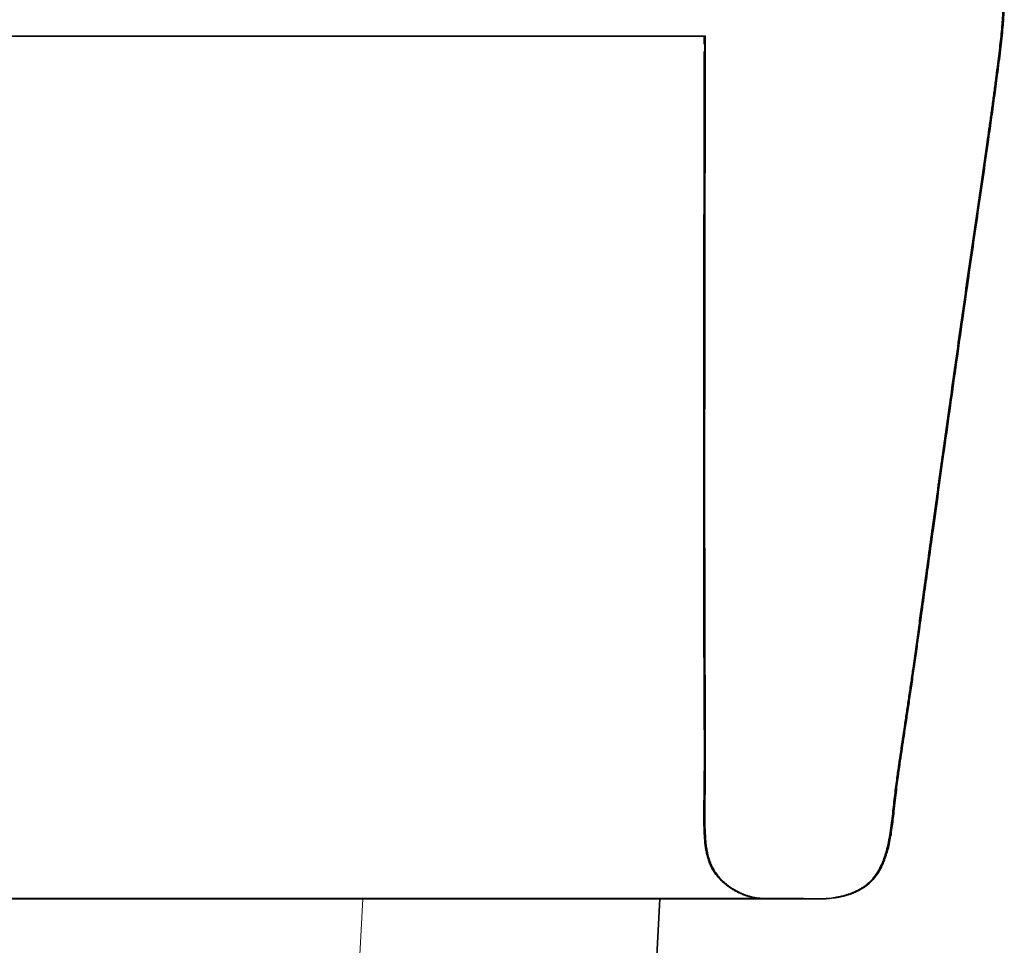
# Model space of a CAD drawing. Units: millimetres. Extents: x 9 to 411, y 12 to 285.
# Drawn here: x 204 to 208, y 18 to 21 of the extents above; entities that cross this region are included whole.
import ezdxf

# ---------------------------------------------------------------- set-up
doc = ezdxf.new("R2010")
doc.units = ezdxf.units.MM
doc.layers.add('1', color=7, linetype='Continuous', true_color=0xffffff)

msp = doc.modelspace()

# ---------------------------------------------------------------- linework, layer by layer
at = {"layer": '1', "color": 8, "linetype": 'Continuous', "lineweight": 18}
msp.add_line((205.3297, 14.5408), (205.4969, 17.7311), dxfattribs=at)
at = {"layer": '1', "color": 18, "linetype": 'Continuous', "lineweight": 35}
for p, q in [((206.4955, 17.7311), (206.3261, 14.4985)), ((206.834, 17.7325), (206.8332, 17.7325)), ((206.8834, 17.7313), (206.884, 17.7313)), ((206.9238, 17.7324), (206.9292, 17.7325)), ((206.9357, 17.7325), (206.9261, 17.7325)), ((206.94, 17.7325), (206.9379, 17.7325)), ((207.0268, 17.7307), (207.0228, 17.7307))]:
    msp.add_line(p, q, dxfattribs=at)
for points, knots in [([(207.477, 23.0036), (207.4792, 22.999), (207.483, 22.9899), (207.4871, 22.9759), (207.4897, 22.9623), (207.4911, 22.9493), (207.4915, 22.9369), (207.4911, 22.9235), (207.4897, 22.9096), (207.4874, 22.8957), (207.4847, 22.8836), (207.4807, 22.8692), (207.4746, 22.8516), (207.4652, 22.8306), (207.4539, 22.8091), (207.4408, 22.7873), (207.422, 22.758), (207.3987, 22.7216), (207.377, 22.6846), (207.3603, 22.6552), (207.3485, 22.6337), (207.3374, 22.6132), (207.3271, 22.5941), (207.3176, 22.5761), (207.3083, 22.5586), (207.2989, 22.5407), (207.289, 22.5219), (207.2785, 22.5021), (207.2674, 22.4813), (207.2555, 22.4592), (207.2428, 22.436), (207.2296, 22.412), (207.2161, 22.3875), (207.2029, 22.3636), (207.1904, 22.3412), (207.1788, 22.3205), (207.1675, 22.3001), (207.155, 22.2777), (207.1414, 22.2533), (207.127, 22.2274), (207.1129, 22.2019), (207.0991, 22.1769), (207.0854, 22.1521), (207.0712, 22.1266), (207.0569, 22.1008), (207.042, 22.0745), (207.0267, 22.048), (207.0114, 22.0211), (206.9978, 21.993), (206.9868, 21.9641), (206.9788, 21.9358), (206.9734, 21.9088), (206.9705, 21.8836), (206.9694, 21.8594), (206.9701, 21.8382), (206.9718, 21.8198), (206.9741, 21.8037), (206.9773, 21.7878), (206.9814, 21.7718), (206.9871, 21.7542), (206.9948, 21.7353), (207.0052, 21.7153), (207.0178, 21.6957), (207.0326, 21.6764), (207.0492, 21.6574), (207.0669, 21.6388), (207.0852, 21.6208), (207.1077, 21.599), (207.1342, 21.5738), (207.1648, 21.5455), (207.1949, 21.5182), (207.2247, 21.4915), (207.2523, 21.4669), (207.2778, 21.444), (207.3019, 21.4223), (207.3268, 21.3994), (207.3526, 21.3752), (207.3786, 21.35), (207.4046, 21.3237), (207.4304, 21.2963), (207.4556, 21.2679), (207.4794, 21.2391), (207.5014, 21.2105), (207.5214, 21.1821), (207.5394, 21.1541), (207.5557, 21.1265), (207.5701, 21.0992), (207.5831, 21.0721), (207.5949, 21.0448), (207.6064, 21.015), (207.6173, 20.9826), (207.6273, 20.9475), (207.6357, 20.9117), (207.6424, 20.8751), (207.6471, 20.8385), (207.6498, 20.8025), (207.6507, 20.7678), (207.6503, 20.7343), (207.6489, 20.7023), (207.6467, 20.6713), (207.6438, 20.6402), (207.6404, 20.6082), (207.6364, 20.5747), (207.6317, 20.5373), (207.6265, 20.4961), (207.6206, 20.4518), (207.6146, 20.4073), (207.6086, 20.3631), (207.6024, 20.3191), (207.5924, 20.2482), (207.5782, 20.1506), (207.5601, 20.0271), (207.5424, 19.9049), (207.5251, 19.7834), (207.5079, 19.6622), (207.4908, 19.541), (207.475, 19.4284), (207.4604, 19.3245), (207.4471, 19.2292), (207.4338, 19.1339), (207.4205, 19.0386), (207.4073, 18.9433), (207.3942, 18.8477), (207.3827, 18.7634), (207.3726, 18.6899), (207.3639, 18.627), (207.355, 18.563), (207.3466, 18.5034), (207.3388, 18.4492), (207.3319, 18.4014), (207.3251, 18.3556), (207.3185, 18.3114), (207.312, 18.2683), (207.3055, 18.2254), (207.2992, 18.1821), (207.2938, 18.1435), (207.2893, 18.1095), (207.2856, 18.0798), (207.2821, 18.0492), (207.2788, 18.0176), (207.2752, 17.9852), (207.2708, 17.953), (207.2651, 17.9217), (207.2588, 17.8958), (207.2525, 17.8748), (207.2464, 17.8581), (207.2393, 17.8416), (207.231, 17.8257), (207.2218, 17.8113), (207.2119, 17.7985), (207.2014, 17.7873), (207.1907, 17.7781), (207.1807, 17.7708), (207.1723, 17.7655), (207.1649, 17.7612), (207.1586, 17.758), (207.1537, 17.7556), (207.1498, 17.7539), (207.1466, 17.7525), (207.1427, 17.7509), (207.1379, 17.749), (207.1325, 17.7471), (207.1275, 17.7454), (207.1227, 17.7439), (207.1183, 17.7426), (207.1141, 17.7415), (207.1103, 17.7405), (207.1068, 17.7396), (207.1035, 17.7389), (207.1005, 17.7382), (207.0977, 17.7376), (207.0952, 17.7371), (207.0932, 17.7367), (207.0917, 17.7365), (207.0906, 17.7363), (207.0902, 17.7362), (207.0901, 17.7362), (207.0901, 17.7362)], [0, 0, 0, 0, 0.002525, 0.004929, 0.007218, 0.009392, 0.011448, 0.013378, 0.016028, 0.018368, 0.020389, 0.022181, 0.025808, 0.029616, 0.033627, 0.037858, 0.042281, 0.050905, 0.059346, 0.063586, 0.067706, 0.071566, 0.075162, 0.078495, 0.081677, 0.085018, 0.088536, 0.092234, 0.096152, 0.100301, 0.104681, 0.109292, 0.113916, 0.118597, 0.122845, 0.126661, 0.130413, 0.134414, 0.139411, 0.144341, 0.149134, 0.153854, 0.15854, 0.16326, 0.168314, 0.173221, 0.178306, 0.183496, 0.188635, 0.193763, 0.198875, 0.203211, 0.207461, 0.211468, 0.215215, 0.218014, 0.220647, 0.223311, 0.226053, 0.228867, 0.232476, 0.236194, 0.240045, 0.244058, 0.248257, 0.252581, 0.256831, 0.260985, 0.26817, 0.275013, 0.281715, 0.288353, 0.294925, 0.300064, 0.305413, 0.311022, 0.316887, 0.323004, 0.329028, 0.335276, 0.341683, 0.347895, 0.353866, 0.359606, 0.365125, 0.370431, 0.375531, 0.380443, 0.385359, 0.390319, 0.396318, 0.402355, 0.408439, 0.414606, 0.420839, 0.426754, 0.432548, 0.438092, 0.443397, 0.448478, 0.453558, 0.458892, 0.464482, 0.470329, 0.477626, 0.485108, 0.492548, 0.499944, 0.507294, 0.514596, 0.535583, 0.556273, 0.576664, 0.596958, 0.617245, 0.637528, 0.657811, 0.673748, 0.689685, 0.705622, 0.721561, 0.737501, 0.753445, 0.76952, 0.779813, 0.790325, 0.801054, 0.811948, 0.820259, 0.828256, 0.835938, 0.843306, 0.850437, 0.857613, 0.864865, 0.872206, 0.87698, 0.881923, 0.887039, 0.892326, 0.897696, 0.903235, 0.908501, 0.913506, 0.916443, 0.919401, 0.922369, 0.92534, 0.928321, 0.930825, 0.93336, 0.935943, 0.937836, 0.939495, 0.940911, 0.942078, 0.942992, 0.94365, 0.944178, 0.944707, 0.945822, 0.947087, 0.948566, 0.950298, 0.952309, 0.954614, 0.957223, 0.960143, 0.963379, 0.966934, 0.971389, 0.976266, 0.981563, 0.987282, 0.99342, 0.999975, 1, 1, 1, 1]), ([(207.0268, 17.7307), (207.0269, 17.7307), (207.0272, 17.7307), (207.0278, 17.7307), (207.0285, 17.7307), (207.0292, 17.7308), (207.03, 17.7308), (207.0307, 17.7308), (207.0315, 17.7308), (207.0323, 17.7308), (207.0331, 17.7308), (207.0339, 17.7308), (207.0347, 17.7308), (207.0355, 17.7309), (207.0363, 17.7309), (207.0372, 17.7309), (207.0381, 17.7309), (207.0391, 17.7309), (207.04, 17.731), (207.0409, 17.731), (207.0418, 17.731), (207.0426, 17.731), (207.0435, 17.7311), (207.0444, 17.7311), (207.0453, 17.7311), (207.0461, 17.7312), (207.047, 17.7312), (207.0478, 17.7313), (207.0486, 17.7313), (207.0494, 17.7313), (207.0501, 17.7314), (207.0509, 17.7314), (207.0517, 17.7314), (207.0525, 17.7315), (207.0533, 17.7315), (207.0539, 17.7316), (207.0545, 17.7316), (207.0549, 17.7316), (207.0552, 17.7317), (207.0555, 17.7317), (207.0559, 17.7317), (207.0565, 17.7317), (207.0575, 17.7318), (207.0592, 17.7319), (207.0622, 17.7322), (207.0732, 17.7331), (207.0915, 17.7356), (207.1158, 17.7409), (207.1389, 17.7482), (207.1582, 17.7565), (207.174, 17.7651), (207.1866, 17.7733), (207.1982, 17.7825), (207.2087, 17.7927), (207.2181, 17.8035), (207.2277, 17.8169), (207.2372, 17.833), (207.2459, 17.8516), (207.2531, 17.8703), (207.2589, 17.8889), (207.2638, 17.9076), (207.2683, 17.928), (207.2723, 17.9502), (207.2758, 17.9743), (207.2787, 17.9986), (207.2814, 18.0229), (207.2843, 18.0505), (207.2878, 18.0809), (207.2919, 18.1143), (207.2965, 18.1488), (207.3015, 18.1846), (207.3069, 18.2216), (207.3126, 18.2591), (207.3183, 18.2969), (207.3265, 18.3513), (207.337, 18.4228), (207.3498, 18.512), (207.3626, 18.6034), (207.3763, 18.7025), (207.3908, 18.8081), (207.4059, 18.9186), (207.4209, 19.0272), (207.4357, 19.1338), (207.4503, 19.2385), (207.4672, 19.3592), (207.4866, 19.4971), (207.5085, 19.6532), (207.5309, 19.8107), (207.5491, 19.9373), (207.5629, 20.0326), (207.5722, 20.096), (207.5815, 20.1598), (207.5908, 20.2239), (207.6, 20.2883), (207.6091, 20.353), (207.618, 20.4175), (207.6257, 20.4756), (207.6323, 20.5268), (207.6379, 20.5709), (207.643, 20.6134), (207.6472, 20.6546), (207.6504, 20.6944), (207.6523, 20.7329), (207.6527, 20.7701), (207.6515, 20.807), (207.6485, 20.8444), (207.6432, 20.8827), (207.6355, 20.922), (207.6261, 20.9592), (207.6155, 20.9942), (207.6041, 21.0266), (207.5909, 21.0591), (207.576, 21.0915), (207.5586, 21.125), (207.5383, 21.1594), (207.5148, 21.1947), (207.489, 21.2296), (207.4609, 21.2641), (207.4307, 21.2982), (207.3987, 21.3319), (207.3649, 21.3654), (207.3295, 21.3989), (207.2928, 21.4324), (207.256, 21.4654), (207.2198, 21.4977), (207.1849, 21.529), (207.1516, 21.5595), (207.1234, 21.5859), (207.1, 21.6083), (207.081, 21.6269), (207.0629, 21.6451), (207.046, 21.6633), (207.0306, 21.6815), (207.0177, 21.699), (207.0072, 21.7158), (206.9988, 21.7315), (206.992, 21.7471), (206.9865, 21.7623), (206.9821, 21.777), (206.9786, 21.7916), (206.9757, 21.8067), (206.9735, 21.8232), (206.9721, 21.8412), (206.9717, 21.8605), (206.9725, 21.8811), (206.9746, 21.9011), (206.9778, 21.9204), (206.9818, 21.9388), (206.9871, 21.9576), (206.9935, 21.9764), (207.0016, 21.9964), (207.0117, 22.0175), (207.0236, 22.0392), (207.0361, 22.0607), (207.0484, 22.0823), (207.0619, 22.1062), (207.0763, 22.1321), (207.0915, 22.1595), (207.1063, 22.1864), (207.1209, 22.2127), (207.1351, 22.2383), (207.1487, 22.2629), (207.1622, 22.2871), (207.1763, 22.3124), (207.1916, 22.3397), (207.208, 22.3693), (207.2253, 22.4005), (207.2432, 22.433), (207.2611, 22.4659), (207.2772, 22.496), (207.2916, 22.5231), (207.3044, 22.5473), (207.3168, 22.5709), (207.329, 22.5939), (207.3411, 22.6165), (207.3533, 22.639), (207.3658, 22.6615), (207.3787, 22.6841), (207.3922, 22.7071), (207.4054, 22.7287), (207.4182, 22.749), (207.4302, 22.7674), (207.4418, 22.7858), (207.4533, 22.8046), (207.4638, 22.8236), (207.4731, 22.8431), (207.4805, 22.862), (207.4853, 22.8778), (207.4885, 22.891), (207.4906, 22.9023), (207.4925, 22.9154), (207.4935, 22.9304), (207.4934, 22.947), (207.4917, 22.963), (207.4887, 22.9776), (207.4848, 22.9907), (207.4811, 22.9993), (207.479, 23.0036)], [0, 0, 0, 0, 0.003701, 0.013441, 0.02289, 0.032048, 0.040915, 0.04949, 0.057775, 0.065768, 0.073469, 0.08088, 0.087999, 0.094828, 0.101365, 0.10822, 0.114722, 0.120873, 0.126671, 0.132118, 0.13683, 0.141242, 0.145355, 0.149169, 0.152683, 0.155898, 0.158814, 0.16112, 0.163196, 0.165044, 0.166663, 0.168053, 0.169214, 0.170148, 0.170854, 0.171336, 0.171495, 0.171602, 0.171639, 0.171655, 0.171742, 0.17181, 0.171932, 0.172149, 0.172535, 0.173224, 0.176856, 0.180396, 0.183821, 0.187162, 0.189341, 0.191483, 0.193587, 0.195648, 0.197681, 0.199695, 0.202686, 0.205613, 0.208459, 0.211211, 0.213927, 0.21668, 0.220144, 0.22371, 0.227401, 0.231176, 0.234936, 0.239841, 0.244738, 0.249642, 0.254919, 0.260239, 0.265617, 0.271057, 0.276557, 0.289058, 0.301866, 0.314978, 0.328395, 0.34453, 0.360394, 0.375973, 0.391268, 0.406281, 0.421038, 0.443227, 0.465622, 0.48823, 0.511077, 0.520141, 0.529256, 0.538418, 0.547623, 0.556867, 0.566147, 0.575459, 0.584638, 0.591159, 0.597466, 0.603558, 0.609437, 0.615107, 0.620573, 0.625846, 0.631001, 0.636308, 0.641808, 0.647496, 0.653358, 0.658161, 0.663055, 0.668026, 0.673087, 0.678243, 0.684126, 0.690138, 0.696298, 0.702621, 0.709121, 0.715686, 0.722439, 0.729381, 0.736488, 0.743595, 0.750487, 0.757162, 0.763617, 0.769841, 0.773787, 0.777631, 0.78137, 0.785004, 0.788537, 0.791951, 0.794688, 0.797276, 0.799727, 0.802044, 0.804227, 0.806283, 0.80844, 0.810801, 0.813364, 0.816118, 0.81905, 0.822171, 0.824812, 0.827588, 0.8305, 0.83355, 0.836622, 0.840362, 0.844011, 0.84762, 0.851223, 0.854805, 0.859412, 0.863879, 0.868151, 0.872518, 0.876684, 0.880661, 0.884493, 0.888501, 0.893024, 0.897825, 0.902906, 0.908261, 0.913633, 0.918848, 0.922834, 0.926722, 0.930511, 0.934201, 0.937803, 0.941472, 0.945095, 0.94885, 0.95275, 0.956806, 0.960111, 0.963523, 0.966893, 0.970057, 0.973414, 0.976534, 0.979446, 0.982178, 0.983563, 0.985198, 0.987086, 0.989221, 0.99159, 0.99418, 0.996025, 0.997963, 1, 1, 1, 1]), ([(207.0899, 17.7361), (207.0899, 17.7361), (207.09, 17.7361), (207.0902, 17.7361), (207.0909, 17.7362), (207.092, 17.7364), (207.0934, 17.7366), (207.0952, 17.7369), (207.0973, 17.7373), (207.0998, 17.7377), (207.1026, 17.7382), (207.1057, 17.7389), (207.1092, 17.7396), (207.1129, 17.7405), (207.1169, 17.7415), (207.1212, 17.7426), (207.1258, 17.7439), (207.1306, 17.7454), (207.1358, 17.7471), (207.1412, 17.749), (207.1464, 17.7511), (207.1511, 17.753), (207.1559, 17.7552), (207.1616, 17.7579), (207.1683, 17.7614), (207.1758, 17.7656), (207.1843, 17.771), (207.1943, 17.7783), (207.2049, 17.7876), (207.2154, 17.7988), (207.2253, 17.8116), (207.2344, 17.826), (207.2427, 17.8419), (207.2498, 17.8584), (207.2558, 17.8751), (207.2617, 17.8944), (207.2672, 17.9166), (207.2721, 17.9421), (207.2763, 17.9688), (207.2797, 17.9966), (207.2831, 18.0277), (207.2867, 18.0612), (207.2909, 18.0963), (207.2957, 18.1337), (207.3012, 18.1735), (207.3074, 18.2161), (207.3137, 18.2582), (207.3205, 18.3031), (207.3278, 18.3518), (207.3357, 18.4053), (207.3439, 18.4614), (207.3522, 18.5195), (207.3604, 18.5785), (207.3699, 18.6465), (207.3804, 18.7224), (207.3918, 18.806), (207.4031, 18.8883), (207.4224, 19.0284), (207.4516, 19.2385), (207.4909, 19.5186), (207.5238, 19.7513), (207.5487, 19.9252), (207.5655, 20.0408), (207.5826, 20.1577), (207.5976, 20.261), (207.6102, 20.3503), (207.6205, 20.4253), (207.6291, 20.4901), (207.6359, 20.5437), (207.641, 20.585), (207.6455, 20.6241), (207.6489, 20.6585), (207.6514, 20.6891), (207.653, 20.7169), (207.6539, 20.7458), (207.654, 20.7759), (207.6529, 20.8068), (207.6503, 20.8402), (207.6457, 20.8754), (207.639, 20.912), (207.6306, 20.9478), (207.6206, 20.9829), (207.6096, 21.0153), (207.5981, 21.0451), (207.5863, 21.0724), (207.5733, 21.0995), (207.5589, 21.1267), (207.5426, 21.1544), (207.5237, 21.1837), (207.5018, 21.2145), (207.4765, 21.2469), (207.4491, 21.2793), (207.4203, 21.3108), (207.3914, 21.3405), (207.3632, 21.3681), (207.336, 21.394), (207.3096, 21.4183), (207.2827, 21.4426), (207.2549, 21.4675), (207.2257, 21.4935), (207.1964, 21.5198), (207.1668, 21.5466), (207.1368, 21.5745), (207.1106, 21.5993), (207.0882, 21.621), (207.07, 21.639), (207.0523, 21.6575), (207.0357, 21.6765), (207.021, 21.6958), (207.0083, 21.7154), (206.9979, 21.7354), (206.9902, 21.7543), (206.9846, 21.7719), (206.9804, 21.7879), (206.9773, 21.8038), (206.975, 21.8199), (206.9733, 21.8383), (206.9726, 21.8595), (206.9737, 21.8837), (206.9767, 21.9089), (206.9817, 21.9345), (206.9888, 21.9599), (206.9977, 21.9848), (207.0085, 22.0091), (207.021, 22.0326), (207.0356, 22.0578), (207.051, 22.0847), (207.0668, 22.1128), (207.082, 22.1401), (207.0969, 22.1671), (207.112, 22.1945), (207.1274, 22.2223), (207.1432, 22.2507), (207.1575, 22.2764), (207.1699, 22.2987), (207.1804, 22.3175), (207.191, 22.3365), (207.2022, 22.3567), (207.2136, 22.3771), (207.2248, 22.3973), (207.2355, 22.4167), (207.2461, 22.436), (207.2562, 22.4547), (207.2668, 22.4741), (207.2775, 22.4942), (207.2885, 22.5148), (207.2988, 22.5343), (207.3086, 22.5528), (207.318, 22.5708), (207.3276, 22.5889), (207.3384, 22.609), (207.3506, 22.6316), (207.3643, 22.6565), (207.3789, 22.6822), (207.3941, 22.7081), (207.41, 22.7341), (207.4266, 22.76), (207.4425, 22.7847), (207.4566, 22.808), (207.4682, 22.8299), (207.4778, 22.8513), (207.484, 22.8691), (207.488, 22.8836), (207.4907, 22.8957), (207.4931, 22.9096), (207.4944, 22.9235), (207.4948, 22.9369), (207.4944, 22.9493), (207.493, 22.9623), (207.4904, 22.9759), (207.4864, 22.9899), (207.4825, 22.999), (207.4803, 23.0036)], [0, 0, 0, 0, 0.00203, 0.008085, 0.013799, 0.019173, 0.024212, 0.028918, 0.033294, 0.037345, 0.041074, 0.044485, 0.047582, 0.050371, 0.052858, 0.055054, 0.056969, 0.058623, 0.060042, 0.061266, 0.062357, 0.063054, 0.063817, 0.064981, 0.066148, 0.06756, 0.069215, 0.071099, 0.07366, 0.076175, 0.07866, 0.081617, 0.084566, 0.087511, 0.090447, 0.093361, 0.097449, 0.101713, 0.106158, 0.11079, 0.115543, 0.12159, 0.127406, 0.132992, 0.140168, 0.147237, 0.154233, 0.161163, 0.169632, 0.178526, 0.187844, 0.197587, 0.20749, 0.217212, 0.231455, 0.245286, 0.25886, 0.272429, 0.315061, 0.363502, 0.411949, 0.430991, 0.450157, 0.469592, 0.489291, 0.501619, 0.51408, 0.52666, 0.533866, 0.54071, 0.547192, 0.553317, 0.55776, 0.562326, 0.567075, 0.572012, 0.577146, 0.582344, 0.588529, 0.594649, 0.600687, 0.606678, 0.612632, 0.617555, 0.622432, 0.627308, 0.632372, 0.63764, 0.643119, 0.649569, 0.656313, 0.663364, 0.670497, 0.677349, 0.683803, 0.689982, 0.695881, 0.701497, 0.707885, 0.714295, 0.720769, 0.727303, 0.73398, 0.740987, 0.74511, 0.749328, 0.753618, 0.757784, 0.761766, 0.765586, 0.769275, 0.772856, 0.775647, 0.778368, 0.781011, 0.783626, 0.786404, 0.790125, 0.794103, 0.798322, 0.802626, 0.806964, 0.811315, 0.815672, 0.820054, 0.824449, 0.830042, 0.835372, 0.840337, 0.84544, 0.850578, 0.855784, 0.861142, 0.866597, 0.87028, 0.873752, 0.877196, 0.880996, 0.885164, 0.888696, 0.892423, 0.896067, 0.899564, 0.902915, 0.906975, 0.910799, 0.914425, 0.917868, 0.921129, 0.924426, 0.927995, 0.932381, 0.937112, 0.941998, 0.946945, 0.951954, 0.957027, 0.962135, 0.966418, 0.970476, 0.974324, 0.977985, 0.979764, 0.98177, 0.984092, 0.986722, 0.988638, 0.990678, 0.992836, 0.995108, 0.997494, 1, 1, 1, 1]), ([(204.4958, 20.6325), (204.1216, 20.6325), (203.1776, 20.6325), (184.2276, 20.6325), (147.6462, 20.6325), (111.0648, 20.6325), (91.9315, 20.6325), (90.6624, 20.6325), (89.8534, 20.6325), (89.5003, 20.6325), (89.1651, 20.6325), (88.8263, 20.6325), (88.676, 20.6325), (88.6416, 20.6325), (88.6432, 20.6325), (88.6444, 20.6325)], [0, 0, 0, 0, 0.00962, 0.023888, 0.480457, 0.937026, 0.951293, 0.965561, 0.969128, 0.972695, 0.979829, 0.986963, 0.994097, 0.997664, 1, 1, 1, 1]), ([(206.648, 20.6325), (206.6492, 20.6325), (206.6508, 20.6325), (206.6164, 20.6325), (206.4661, 20.6325), (206.1273, 20.6325), (205.7921, 20.6325), (205.439, 20.6325), (204.9937, 20.6325), (204.6766, 20.6325), (204.4958, 20.6325)], [0, 0, 0, 0, 0.059952, 0.151192, 0.333673, 0.516154, 0.698635, 0.789875, 0.881115, 1, 1, 1, 1]), ([(206.858, 17.7312), (206.8569, 17.7312), (206.8545, 17.7313), (206.8509, 17.7314), (206.8473, 17.7315), (206.8437, 17.7317), (206.84, 17.7319), (206.8364, 17.7322), (206.8329, 17.7325), (206.8296, 17.7328), (206.8264, 17.7331), (206.8231, 17.7335), (206.82, 17.734), (206.8168, 17.7345), (206.8137, 17.735), (206.8106, 17.7356), (206.8075, 17.7363), (206.8045, 17.737), (206.8014, 17.7378), (206.7983, 17.7386), (206.7952, 17.7396), (206.792, 17.7406), (206.7885, 17.7418), (206.7847, 17.7431), (206.781, 17.7446), (206.7771, 17.7462), (206.7732, 17.7478), (206.7695, 17.7495), (206.7661, 17.7511), (206.763, 17.7526), (206.7598, 17.7542), (206.7562, 17.7561), (206.7517, 17.7585), (206.7463, 17.7616), (206.7401, 17.7654), (206.7328, 17.7702), (206.7243, 17.7764), (206.715, 17.784), (206.7055, 17.7926), (206.6957, 17.8029), (206.6859, 17.815), (206.6767, 17.829), (206.6688, 17.8444), (206.6624, 17.861), (206.6574, 17.8784), (206.6539, 17.8955), (206.6514, 17.913), (206.6494, 17.9334), (206.648, 17.9573), (206.6472, 17.9846), (206.647, 18.0128), (206.6471, 18.0412), (206.6475, 18.0693), (206.648, 18.0967), (206.6483, 18.1231), (206.6485, 18.148), (206.6487, 18.1716), (206.6487, 18.1934), (206.6488, 18.2141), (206.6488, 18.2337), (206.6487, 18.2529), (206.6487, 18.272), (206.6486, 18.2922), (206.6485, 18.3137), (206.6484, 18.3364), (206.6483, 18.3604), (206.6482, 18.3887), (206.648, 18.4216), (206.6478, 18.4596), (206.6476, 18.4996), (206.6475, 18.541), (206.6473, 18.5831), (206.647, 18.6779), (206.6468, 18.7829), (206.6466, 18.8981), (206.6465, 18.971), (206.6465, 19.044), (206.6465, 19.1167), (206.6465, 19.1882), (206.6465, 19.2577), (206.6465, 19.325), (206.6466, 19.388), (206.6466, 19.4468), (206.6467, 19.5015), (206.6467, 19.5547), (206.6468, 19.6069), (206.6469, 19.6588), (206.647, 19.711), (206.647, 19.7665), (206.6471, 19.8253), (206.6472, 19.8873), (206.6473, 19.9495), (206.6474, 20.0117), (206.6475, 20.0739), (206.6476, 20.1238), (206.6477, 20.1623), (206.6477, 20.1901), (206.6477, 20.2204), (206.6478, 20.2532), (206.6478, 20.2885), (206.6479, 20.3264), (206.6479, 20.3655), (206.6479, 20.4058), (206.648, 20.447), (206.648, 20.4904), (206.648, 20.5359), (206.648, 20.5835), (206.648, 20.616), (206.648, 20.6325)], [0, 0, 0, 0, 0.017714, 0.03479, 0.051216, 0.066985, 0.08209, 0.096525, 0.11029, 0.122316, 0.133777, 0.144674, 0.15501, 0.164786, 0.174007, 0.182458, 0.19039, 0.197806, 0.204713, 0.211115, 0.217017, 0.222424, 0.228113, 0.233143, 0.237527, 0.24128, 0.24442, 0.246975, 0.248532, 0.249815, 0.250875, 0.2518, 0.253029, 0.254796, 0.256564, 0.258665, 0.261452, 0.264647, 0.267969, 0.271268, 0.275615, 0.279892, 0.284103, 0.288942, 0.293558, 0.297972, 0.302414, 0.307132, 0.31376, 0.320832, 0.32816, 0.335441, 0.342662, 0.349815, 0.356488, 0.36297, 0.369008, 0.374599, 0.379742, 0.384957, 0.389671, 0.39452, 0.399695, 0.405195, 0.411021, 0.417172, 0.42365, 0.432797, 0.442526, 0.452837, 0.463589, 0.474389, 0.485213, 0.53656, 0.555173, 0.573854, 0.592603, 0.611395, 0.629784, 0.647606, 0.664862, 0.68155, 0.696052, 0.710096, 0.723683, 0.736936, 0.750246, 0.763638, 0.777113, 0.792938, 0.808869, 0.824823, 0.840778, 0.856732, 0.872703, 0.879189, 0.886318, 0.894091, 0.902507, 0.911566, 0.921268, 0.931613, 0.941661, 0.952249, 0.963377, 0.975045, 0.987253, 1, 1, 1, 1]), ([(206.6449, 20.5804), (206.6449, 20.5653), (206.6449, 20.5351), (206.6448, 20.4904), (206.6448, 20.4469), (206.6448, 20.4056), (206.6447, 20.3671), (206.6447, 20.3313), (206.6447, 20.2982), (206.6446, 20.2669), (206.6446, 20.2375), (206.6446, 20.21), (206.6445, 20.1843), (206.6445, 20.1606), (206.6445, 20.1385), (206.6444, 20.1177), (206.6444, 20.0775), (206.6443, 20.0082), (206.6441, 19.9099), (206.6439, 19.8026), (206.6438, 19.7102), (206.6437, 19.6327), (206.6436, 19.5694), (206.6435, 19.505), (206.6434, 19.4385), (206.6434, 19.3745), (206.6433, 19.3135), (206.6433, 19.2557), (206.6433, 19.1963), (206.6433, 19.1353), (206.6433, 19.0188), (206.6435, 18.8483), (206.6438, 18.6856), (206.6442, 18.5852), (206.6443, 18.5463), (206.6445, 18.5078), (206.6446, 18.4704), (206.6448, 18.4348), (206.6449, 18.4014), (206.6451, 18.3701), (206.6452, 18.3406), (206.6454, 18.3145), (206.6455, 18.2914), (206.6455, 18.2713), (206.6456, 18.2521), (206.6456, 18.2329), (206.6456, 18.2124), (206.6456, 18.1898), (206.6455, 18.1658), (206.6453, 18.1405), (206.645, 18.1147), (206.6447, 18.088), (206.6442, 18.061), (206.6439, 18.0338), (206.6438, 18.0077), (206.6441, 17.9832), (206.6448, 17.9606), (206.6458, 17.939), (206.6474, 17.92), (206.6495, 17.9033), (206.6521, 17.8884), (206.6555, 17.8736), (206.6601, 17.8585), (206.6659, 17.8441), (206.6726, 17.8308), (206.68, 17.819), (206.6895, 17.8063), (206.6986, 17.7964), (206.7065, 17.7888), (206.7116, 17.7843), (206.7173, 17.7795), (206.7238, 17.7745), (206.7313, 17.7691), (206.7399, 17.7636), (206.7495, 17.7579), (206.7602, 17.7524), (206.772, 17.7471), (206.785, 17.7423), (206.7947, 17.7394), (206.8002, 17.738), (206.8011, 17.7378)], [0, 0, 0, 0, 0.015294, 0.030692, 0.045377, 0.05935, 0.072609, 0.084456, 0.09567, 0.106249, 0.116193, 0.125503, 0.134178, 0.142218, 0.149624, 0.156527, 0.163391, 0.190356, 0.226834, 0.263235, 0.299228, 0.320609, 0.34183, 0.363445, 0.385949, 0.409343, 0.428347, 0.447899, 0.467999, 0.488647, 0.509799, 0.586168, 0.661674, 0.674873, 0.688045, 0.701187, 0.713931, 0.726018, 0.73725, 0.74785, 0.757817, 0.767154, 0.774396, 0.781208, 0.787591, 0.793826, 0.800739, 0.808384, 0.816764, 0.825095, 0.83398, 0.843021, 0.852155, 0.861371, 0.870656, 0.878607, 0.886299, 0.893597, 0.900482, 0.905681, 0.910668, 0.915794, 0.921123, 0.926679, 0.931472, 0.936197, 0.940832, 0.947584, 0.949773, 0.951951, 0.954467, 0.957545, 0.961266, 0.965673, 0.97079, 0.976625, 0.983181, 0.990452, 0.998428, 1, 1, 1, 1]), ([(206.0703, 17.7325), (206.0542, 17.7325), (206.0217, 17.7325), (205.9725, 17.7325), (205.9231, 17.7325), (205.8735, 17.7325), (205.824, 17.7325), (205.7747, 17.7325), (205.7255, 17.7325), (205.6761, 17.7325), (205.6224, 17.7325), (205.5642, 17.7325), (205.5011, 17.7325), (205.4366, 17.7325), (205.3707, 17.7325), (205.304, 17.7325), (205.2369, 17.7325), (205.1679, 17.7325), (205.0977, 17.7325), (205.0269, 17.7325), (204.9579, 17.7325), (204.891, 17.7324), (204.8262, 17.7324), (204.7636, 17.7324), (204.7031, 17.7324), (204.6447, 17.7324), (204.5885, 17.7324), (204.5348, 17.7324), (204.4835, 17.7324), (204.4347, 17.7324), (204.388, 17.7323), (204.3436, 17.7323), (204.3016, 17.7323), (204.2619, 17.7323), (204.2243, 17.7323), (204.1888, 17.7322), (204.1554, 17.7322), (204.124, 17.7322), (204.0948, 17.7322), (204.0676, 17.7321), (204.0425, 17.7321), (204.0196, 17.7321), (203.9987, 17.7321), (203.98, 17.732), (203.9633, 17.732), (203.9492, 17.732), (203.9376, 17.7319), (203.9282, 17.7319), (203.9204, 17.7319), (203.9141, 17.7319), (203.909, 17.7318), (203.9051, 17.7318), (203.9022, 17.7318), (203.9005, 17.7317), (203.8997, 17.7317), (203.8995, 17.7317), (203.8994, 17.7317), (203.8994, 17.7317), (203.8995, 17.7317), (203.9001, 17.7317), (203.9016, 17.7316), (203.9047, 17.7316), (203.9097, 17.7316), (203.9167, 17.7315), (203.9259, 17.7315), (203.9374, 17.7315), (203.9511, 17.7314), (203.9669, 17.7314), (203.9849, 17.7314), (204.005, 17.7313), (204.0272, 17.7313), (204.0516, 17.7313), (204.0771, 17.7313), (204.1036, 17.7312), (204.131, 17.7312), (204.1599, 17.7312), (204.1897, 17.7312), (204.2197, 17.7312), (204.2496, 17.7311), (204.3001, 17.7311), (204.3707, 17.7311), (204.461, 17.731), (204.5495, 17.731), (204.6334, 17.7309), (204.7127, 17.7309), (204.7876, 17.7309), (204.8612, 17.7309), (204.9334, 17.7308), (205.0043, 17.7308), (205.0738, 17.7308), (205.1418, 17.7308), (205.204, 17.7308), (205.2604, 17.7308), (205.3111, 17.7307), (205.36, 17.7307), (205.4071, 17.7307), (205.4522, 17.7307), (205.4955, 17.7307), (205.5382, 17.7307), (205.5805, 17.7307), (205.6224, 17.7307), (205.6626, 17.7307), (205.7012, 17.7307), (205.7418, 17.7307), (205.7841, 17.7307), (205.8281, 17.7307), (205.8702, 17.7307), (205.9106, 17.7307), (205.9493, 17.7307), (205.9866, 17.7307), (206.0271, 17.7307), (206.0712, 17.7307), (206.1189, 17.7307), (206.1662, 17.7307), (206.2133, 17.7307), (206.26, 17.7307), (206.3064, 17.7307), (206.3524, 17.7307), (206.3978, 17.7307), (206.4427, 17.7307), (206.4869, 17.7307), (206.5303, 17.7307), (206.5727, 17.7307), (206.614, 17.7307), (206.654, 17.7307), (206.6927, 17.7307), (206.7298, 17.7307), (206.7652, 17.7307), (206.7971, 17.7307), (206.8258, 17.7307), (206.8515, 17.7307), (206.8756, 17.7307), (206.8979, 17.7307), (206.9186, 17.7307), (206.9374, 17.7307), (206.9523, 17.7307), (206.964, 17.7307), (206.9731, 17.7307), (206.9812, 17.7307), (206.9884, 17.7307), (206.9944, 17.7308), (206.9994, 17.7308), (207.0033, 17.7308), (207.006, 17.7308), (207.0074, 17.7308), (207.0078, 17.7308), (207.0072, 17.7309), (207.0057, 17.7309), (207.0036, 17.731), (207.0009, 17.7311), (206.9979, 17.7311), (206.9948, 17.7312), (206.9917, 17.7313), (206.9885, 17.7314), (206.985, 17.7315), (206.9815, 17.7316), (206.9778, 17.7317), (206.9741, 17.7319), (206.9705, 17.732), (206.9675, 17.7321), (206.9656, 17.7321), (206.9647, 17.7321), (206.9642, 17.7321), (206.9639, 17.7322), (206.9635, 17.7322), (206.9632, 17.7322), (206.9629, 17.7322), (206.9622, 17.7322), (206.9616, 17.7322), (206.9609, 17.7322), (206.9603, 17.7323), (206.9599, 17.7323), (206.9591, 17.7323), (206.9585, 17.7323), (206.9577, 17.7323), (206.9569, 17.7323), (206.956, 17.7324), (206.9548, 17.7324), (206.9533, 17.7324), (206.9515, 17.7324), (206.9491, 17.7324), (206.946, 17.7324), (206.9422, 17.7325), (206.9376, 17.7325), (206.9319, 17.7325), (206.925, 17.7325), (206.9168, 17.7325), (206.9071, 17.7325), (206.8958, 17.7325), (206.8827, 17.7325), (206.8676, 17.7325), (206.8504, 17.7325), (206.8309, 17.7325), (206.8106, 17.7325), (206.7899, 17.7325), (206.7691, 17.7325), (206.7467, 17.7325), (206.7223, 17.7325), (206.6961, 17.7325), (206.6681, 17.7325), (206.6383, 17.7325), (206.6068, 17.7325), (206.5734, 17.7325), (206.5378, 17.7325), (206.5003, 17.7325), (206.4607, 17.7325), (206.4193, 17.7325), (206.3763, 17.7325), (206.3315, 17.7325), (206.2849, 17.7325), (206.2398, 17.7325), (206.1967, 17.7325), (206.1559, 17.7325), (206.1138, 17.7325), (206.085, 17.7325), (206.0703, 17.7325)], [0, 0, 0, 0, 0.006342, 0.012613, 0.018822, 0.024979, 0.031092, 0.037061, 0.043002, 0.04894, 0.05491, 0.062289, 0.069803, 0.077485, 0.085345, 0.093317, 0.101322, 0.109289, 0.117932, 0.126381, 0.13459, 0.142549, 0.150258, 0.157714, 0.164916, 0.171862, 0.178551, 0.184981, 0.191043, 0.196854, 0.202411, 0.207716, 0.212687, 0.21741, 0.221887, 0.226116, 0.230097, 0.233829, 0.237312, 0.240546, 0.243531, 0.246265, 0.24875, 0.250986, 0.252971, 0.254706, 0.25602, 0.257142, 0.258074, 0.258822, 0.259431, 0.259914, 0.260271, 0.260509, 0.260588, 0.26062, 0.260648, 0.260675, 0.260703, 0.26077, 0.260976, 0.261299, 0.261923, 0.262773, 0.263849, 0.26523, 0.266865, 0.268753, 0.270896, 0.273292, 0.275942, 0.278846, 0.282004, 0.285055, 0.288311, 0.291771, 0.295366, 0.298946, 0.302506, 0.306046, 0.316979, 0.327717, 0.338258, 0.348602, 0.357672, 0.366584, 0.375339, 0.383937, 0.392377, 0.40066, 0.408762, 0.41664, 0.422867, 0.428902, 0.43473, 0.440337, 0.445711, 0.450853, 0.455782, 0.46098, 0.465966, 0.470762, 0.475388, 0.479864, 0.485382, 0.490708, 0.495853, 0.500826, 0.505632, 0.510279, 0.514879, 0.521027, 0.527238, 0.53352, 0.539881, 0.546329, 0.552874, 0.559522, 0.566277, 0.573134, 0.580091, 0.587141, 0.59428, 0.601503, 0.608802, 0.616171, 0.623603, 0.631091, 0.638637, 0.645158, 0.651735, 0.658377, 0.665093, 0.671891, 0.678783, 0.685779, 0.690413, 0.695099, 0.699843, 0.704644, 0.709355, 0.713921, 0.719123, 0.724131, 0.728942, 0.733549, 0.738019, 0.742251, 0.746222, 0.749909, 0.753295, 0.755734, 0.757973, 0.760007, 0.761835, 0.763455, 0.764798, 0.765959, 0.766942, 0.767571, 0.767854, 0.767973, 0.768019, 0.76806, 0.768098, 0.768139, 0.768184, 0.768238, 0.768557, 0.769064, 0.769769, 0.771941, 0.77431, 0.776868, 0.779609, 0.782526, 0.78561, 0.789444, 0.793476, 0.797683, 0.802042, 0.806636, 0.811367, 0.816231, 0.821227, 0.826359, 0.831636, 0.837076, 0.842632, 0.84836, 0.854262, 0.860341, 0.866601, 0.873049, 0.878252, 0.883582, 0.889042, 0.894639, 0.90038, 0.906272, 0.912159, 0.918188, 0.924356, 0.93066, 0.937093, 0.943651, 0.950328, 0.95698, 0.963732, 0.970578, 0.977512, 0.983028, 0.988609, 0.994263, 1, 1, 1, 1]), ([(206.8351, 17.7325), (206.8331, 17.7327), (206.8286, 17.7331), (206.8215, 17.7341), (206.8139, 17.7353), (206.8067, 17.7368), (206.7997, 17.7385), (206.7934, 17.7403), (206.7893, 17.7416), (206.7875, 17.7422)], [0, 0, 0, 0, 0.136474, 0.316749, 0.481515, 0.634137, 0.774657, 0.903122, 1, 1, 1, 1]), ([(206.8349, 17.7324), (206.8386, 17.7321), (206.8482, 17.7314), (206.8576, 17.7312), (206.8635, 17.7311)], [0, 0, 0, 0, 0.377277, 1, 1, 1, 1]), ([(206.8678, 17.7311), (206.8679, 17.7311), (206.8684, 17.7311), (206.8691, 17.7311), (206.8701, 17.7311), (206.871, 17.7311), (206.8719, 17.7312), (206.8728, 17.7312), (206.8737, 17.7312), (206.8746, 17.7312), (206.8755, 17.7312), (206.8763, 17.7312), (206.8772, 17.7312), (206.878, 17.7312), (206.8789, 17.7312), (206.8797, 17.7313), (206.8805, 17.7313), (206.8813, 17.7313), (206.882, 17.7313), (206.8827, 17.7313), (206.8835, 17.7313), (206.8842, 17.7313), (206.8849, 17.7314), (206.8856, 17.7314), (206.8863, 17.7314), (206.887, 17.7314), (206.8877, 17.7314), (206.8883, 17.7314), (206.889, 17.7314), (206.8896, 17.7315), (206.8903, 17.7315), (206.8909, 17.7315), (206.8916, 17.7315), (206.8922, 17.7315), (206.8927, 17.7315), (206.8933, 17.7316), (206.8938, 17.7316), (206.8943, 17.7316), (206.8948, 17.7316), (206.8952, 17.7316), (206.8955, 17.7316), (206.8958, 17.7316), (206.8959, 17.7316), (206.896, 17.7316), (206.896, 17.7316), (206.896, 17.7316), (206.8961, 17.7316), (206.8961, 17.7316), (206.8963, 17.7316), (206.8964, 17.7316), (206.8964, 17.7316), (206.8965, 17.7316)], [0, 0, 0, 0, 0.017727, 0.072296, 0.125304, 0.172522, 0.218428, 0.263023, 0.306305, 0.348276, 0.388935, 0.428282, 0.466318, 0.503042, 0.538455, 0.572556, 0.605347, 0.635063, 0.663613, 0.690998, 0.717218, 0.742273, 0.766933, 0.79035, 0.812525, 0.833457, 0.853146, 0.871593, 0.888798, 0.906288, 0.922275, 0.936758, 0.949738, 0.961215, 0.970697, 0.97883, 0.985616, 0.991054, 0.995145, 0.997891, 0.999072, 0.999386, 0.999478, 0.99951, 0.999524, 0.999537, 0.999561, 0.999588, 0.99965, 0.999839, 1, 1, 1, 1]), ([(206.9034, 17.7319), (206.9031, 17.7319), (206.9025, 17.7319), (206.9014, 17.7318), (206.9003, 17.7318), (206.8991, 17.7318), (206.898, 17.7317), (206.8969, 17.7317), (206.8959, 17.7317), (206.8951, 17.7317), (206.8945, 17.7316), (206.8943, 17.7316), (206.8941, 17.7316), (206.894, 17.7316), (206.8939, 17.7316), (206.8939, 17.7316), (206.8939, 17.7316), (206.8939, 17.7316), (206.8939, 17.7316), (206.8939, 17.7316), (206.8939, 17.7316), (206.8939, 17.7316), (206.8938, 17.7316), (206.8938, 17.7316), (206.8937, 17.7316), (206.8937, 17.7316), (206.8936, 17.7316), (206.8936, 17.7316), (206.8935, 17.7316), (206.8934, 17.7316), (206.8933, 17.7316), (206.8932, 17.7316), (206.8931, 17.7316), (206.893, 17.7316), (206.8929, 17.7316), (206.8927, 17.7316), (206.8926, 17.7316), (206.8925, 17.7316), (206.8923, 17.7316), (206.8922, 17.7316), (206.892, 17.7316), (206.8918, 17.7315), (206.8917, 17.7315), (206.8915, 17.7315), (206.8913, 17.7315), (206.8911, 17.7315), (206.8909, 17.7315), (206.8907, 17.7315), (206.8905, 17.7315), (206.8903, 17.7315), (206.89, 17.7315), (206.8898, 17.7315), (206.8896, 17.7315), (206.8893, 17.7315), (206.889, 17.7315), (206.8888, 17.7315), (206.8885, 17.7314), (206.8882, 17.7314), (206.8879, 17.7314), (206.8876, 17.7314), (206.8873, 17.7314), (206.887, 17.7314), (206.8868, 17.7314), (206.8867, 17.7314)], [0, 0, 0, 0, 0.006068, 0.012877, 0.018666, 0.023435, 0.027188, 0.029934, 0.031344, 0.032228, 0.032379, 0.032509, 0.032625, 0.032682, 0.032682, 0.032689, 0.032696, 0.03273, 0.032865, 0.033409, 0.034317, 0.036093, 0.038518, 0.041589, 0.046129, 0.051602, 0.058007, 0.065344, 0.073613, 0.083981, 0.095519, 0.108226, 0.122102, 0.137148, 0.153063, 0.170107, 0.188278, 0.207578, 0.227123, 0.247703, 0.269319, 0.291969, 0.315655, 0.339925, 0.365194, 0.391461, 0.418726, 0.447577, 0.477468, 0.508399, 0.540369, 0.573378, 0.607428, 0.642516, 0.678644, 0.715812, 0.75402, 0.793267, 0.833553, 0.874879, 0.917244, 0.965047, 1, 1, 1, 1]), ([(206.8959, 17.7316), (206.8959, 17.7316), (206.8959, 17.7316), (206.896, 17.7316), (206.8964, 17.7316), (206.8969, 17.7316), (206.8975, 17.7317), (206.8981, 17.7317), (206.8988, 17.7317), (206.8996, 17.7317), (206.9003, 17.7317), (206.9008, 17.7317), (206.9013, 17.7318), (206.9016, 17.7318), (206.9018, 17.7318), (206.902, 17.7318), (206.9025, 17.7318), (206.9034, 17.7318), (206.9044, 17.7319), (206.9054, 17.7319), (206.9065, 17.7319), (206.9076, 17.732), (206.9088, 17.732), (206.9099, 17.7321), (206.911, 17.7321), (206.9121, 17.7321), (206.9132, 17.7322), (206.9143, 17.7322), (206.9153, 17.7322), (206.9163, 17.7323), (206.9172, 17.7323), (206.9181, 17.7323), (206.9191, 17.7324), (206.9201, 17.7324), (206.9212, 17.7324), (206.922, 17.7324), (206.9227, 17.7324), (206.9233, 17.7324), (206.9236, 17.7325), (206.9238, 17.7325), (206.9238, 17.7325), (206.9238, 17.7325)], [0, 0, 0, 0, 0.008948, 0.031861, 0.051351, 0.06746, 0.077356, 0.085414, 0.09169, 0.096299, 0.098063, 0.099553, 0.100889, 0.101551, 0.101894, 0.102264, 0.103131, 0.107173, 0.116571, 0.130798, 0.149946, 0.174074, 0.203233, 0.2376, 0.277128, 0.321861, 0.371836, 0.427085, 0.474211, 0.524629, 0.577061, 0.627046, 0.674186, 0.739018, 0.797432, 0.849371, 0.894788, 0.933646, 0.965915, 0.988199, 1, 1, 1, 1]), ([(206.94, 17.7325), (206.94, 17.7325), (206.9402, 17.7325), (206.9406, 17.7325), (206.9412, 17.7325), (206.9418, 17.7325), (206.9424, 17.7325), (206.943, 17.7325), (206.9436, 17.7325), (206.9442, 17.7325), (206.9448, 17.7325), (206.9454, 17.7325), (206.9459, 17.7325), (206.9465, 17.7325), (206.9471, 17.7325), (206.9477, 17.7325), (206.9483, 17.7325), (206.9488, 17.7325), (206.9494, 17.7324), (206.95, 17.7324), (206.9506, 17.7324), (206.9511, 17.7324), (206.9512, 17.7324)], [0, 0, 0, 0, 0.000386, 0.073079, 0.143736, 0.212358, 0.275198, 0.336231, 0.395458, 0.452879, 0.508495, 0.562305, 0.614309, 0.664506, 0.712897, 0.75948, 0.803471, 0.845717, 0.886217, 0.92497, 0.967628, 1, 1, 1, 1]), ([(207.0212, 17.7307), (207.0195, 17.7307), (207.0163, 17.7307), (207.0116, 17.7308), (207.0086, 17.7308), (207.0072, 17.7309)], [0, 0, 0, 0, 0.376332, 0.726096, 1, 1, 1, 1]), ([(207.0074, 17.7309), (207.0076, 17.7309), (207.0082, 17.7309), (207.0092, 17.7308), (207.0106, 17.7308), (207.012, 17.7308), (207.0133, 17.7308), (207.0147, 17.7308), (207.0161, 17.7307), (207.017, 17.7307), (207.0175, 17.7307)], [0, 0, 0, 0, 0.039543, 0.166881, 0.298021, 0.432965, 0.569206, 0.709123, 0.85272, 1, 1, 1, 1]), ([(207.0952, 17.7369), (207.0945, 17.7368), (207.0931, 17.7365), (207.0912, 17.7362), (207.0898, 17.7359), (207.0887, 17.7357), (207.0878, 17.7356), (207.0864, 17.7353), (207.0849, 17.7351), (207.084, 17.7349), (207.0835, 17.7349)], [0, 0, 0, 0, 0.128854, 0.282025, 0.380157, 0.425614, 0.491303, 0.566445, 0.761625, 1, 1, 1, 1])]:
    msp.add_open_spline(points, degree=3, knots=knots, dxfattribs=at)
for points in [[(206.6449, 20.6325), (206.6449, 20.6236), (206.6449, 20.6147), (206.6449, 20.6058)], [(206.647, 20.5732), (206.6471, 20.593), (206.6471, 20.6128), (206.6471, 20.6325)]]:
    msp.add_open_spline(points, degree=3, dxfattribs=at)

doc.saveas('drawing.dxf')
